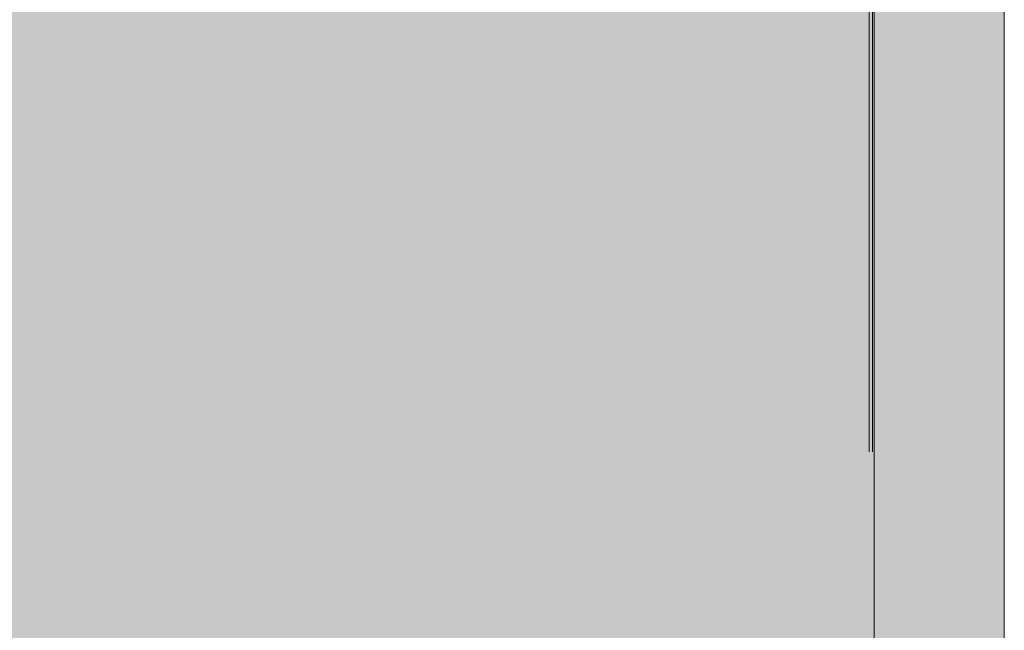
# Model space of a CAD drawing. Units: metres. Extents: x 6.08 to 10.28, y -7.71 to -4.74.
# Drawn here: x 9.42 to 9.49, y -6.62 to -6.58 of the extents above; entities that cross this region are included whole.
import ezdxf

# ---------------------------------------------------------------- set-up
doc = ezdxf.new("R2010")
doc.units = ezdxf.units.M
doc.linetypes.add('AUSGEZOGEN', pattern=[0])
doc.linetypes.add('VERDECKT2_S2', pattern=[0.018, 0.01, -0.008])
doc.layers.add('XR$1$STANDARD_1', color=7, linetype='AUSGEZOGEN', lineweight=13)

msp = doc.modelspace()

# ---------------------------------------------------------------- hatches: boundary and pattern name
at = {"layer": 'XR$1$STANDARD_1', "linetype": 'AUSGEZOGEN', "lineweight": 13, "transparency": 33554687}
for points in [[(9.480871, -6.923482), (9.490627, -6.91771), (9.490627, -6.517627), (9.481923, -6.515669), (9.481712, -6.516014), (9.481607, -6.516186), (9.481559, -6.516264), (9.48151, -6.516363), (9.481279, -6.516828), (9.481179, -6.517087), (9.481084, -6.517334), (9.480958, -6.51778), (9.480954, -6.517809), (9.480892, -6.518326), (9.480871, -6.5185)], [(9.462277, -6.923971), (9.469771, -6.518749), (9.457024, -6.519438)], [(9.462277, -6.923971), (9.480871, -6.923482), (9.471664, -6.518706)], [(9.471664, -6.518706), (9.469771, -6.518749), (9.462277, -6.923971)], [(9.480871, -6.923482), (9.480871, -6.5185), (9.471664, -6.518706)], [(9.457024, -6.519438), (9.444152, -6.520133), (9.438668, -6.52043), (9.444682, -6.924865)], [(9.457024, -6.519438), (9.444682, -6.924865), (9.462277, -6.923971)], [(9.42942, -6.926016), (9.438668, -6.52043), (9.435023, -6.520783), (9.432754, -6.521003), (9.428215, -6.521442)], [(9.42942, -6.926016), (9.444682, -6.924865), (9.438668, -6.52043)], [(9.427331, -6.926173), (9.428215, -6.521442), (9.421406, -6.522102)], [(9.428215, -6.521442), (9.427331, -6.926173), (9.42942, -6.926016)], [(9.421406, -6.522102), (9.416868, -6.522542), (9.407797, -6.523421), (9.410215, -6.927898)], [(9.421406, -6.522102), (9.410215, -6.927898), (9.427331, -6.926173)]]:
    msp.add_hatch(color=8, dxfattribs=at).paths.add_polyline_path(points)

# ---------------------------------------------------------------- linework, layer by layer
at = {"layer": 'XR$1$STANDARD_1', "color": 7, "linetype": 'VERDECKT2_S2', "lineweight": 13, "transparency": 33554687}
for p, q in [((9.480501, -6.287528), (9.480501, -6.69251)), ((9.480521, -6.509863), (9.480401, -6.894613)), ((9.480761, -6.509863), (9.480758, -6.721378))]:
    msp.add_line(p, q, dxfattribs=at)
at = {"layer": 'XR$1$STANDARD_1', "color": 7, "linetype": 'AUSGEZOGEN', "lineweight": 13, "transparency": 33554687}
for p, q in [((9.490627, -6.517627), (9.490627, -6.91771)), ((9.480871, -6.5185), (9.480871, -6.923482))]:
    msp.add_line(p, q, dxfattribs=at)

doc.saveas('drawing.dxf')
